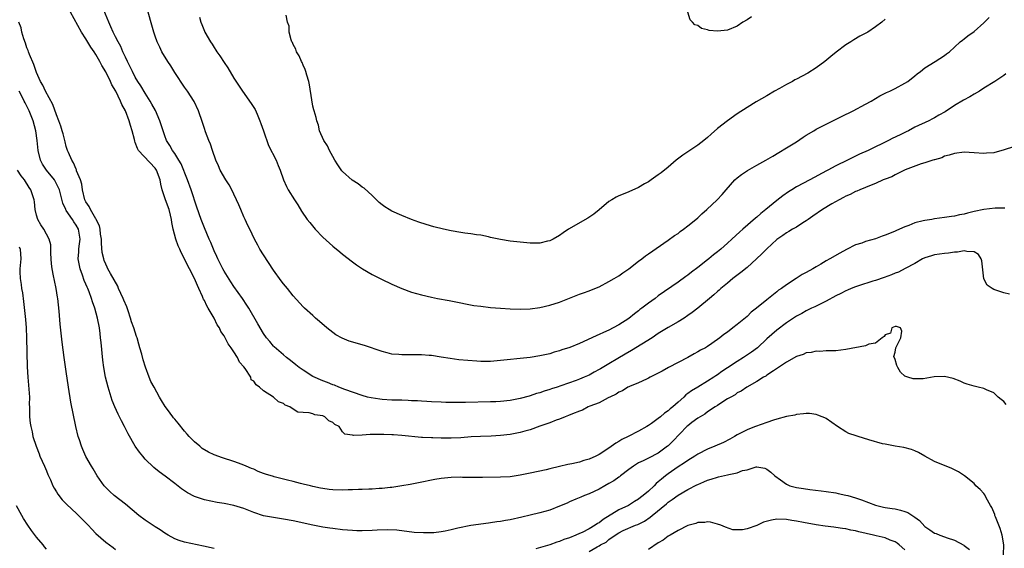
# Model space of a CAD drawing. Units: inches. Extents: x 2595000 to 2598000, y 1509000 to 1512000.
# Drawn here: x 2595918 to 2596117, y 1511180 to 1511288 of the extents above; entities that cross this region are included whole.
import ezdxf

# ---------------------------------------------------------------- set-up
doc = ezdxf.new("R2010")
doc.units = ezdxf.units.IN
doc.header["$MEASUREMENT"] = 0
doc.layers.add('LD25951509_2ft', color=254, linetype='Continuous')

msp = doc.modelspace()

# ---------------------------------------------------------------- linework, layer by layer
at = {"layer": 'LD25951509_2ft'}
for points, elevation in [([(2596117.26, 1511249.26), (2596117, 1511249.27), (2596115.26, 1511249.26), (2596113, 1511249.01), (2596111, 1511248.6), (2596109.7, 1511248.3), (2596109, 1511248.08), (2596108.07, 1511247.93), (2596107, 1511247.66), (2596106.41, 1511247.6), (2596105, 1511247.38), (2596103, 1511247.11), (2596102.41, 1511247), (2596101, 1511246.78), (2596100.69, 1511246.69), (2596099, 1511246.29), (2596097.79, 1511245.79), (2596097, 1511245.51), (2596095.25, 1511244.75), (2596095, 1511244.61), (2596093.83, 1511244.17), (2596093, 1511243.8), (2596092.39, 1511243.61), (2596091, 1511243.1), (2596089, 1511242.51), (2596088.22, 1511242.22), (2596087, 1511241.83), (2596085.11, 1511240.89), (2596083.81, 1511240.19), (2596081.79, 1511239), (2596081, 1511238.58), (2596079.96, 1511237.96), (2596079, 1511237.42), (2596078.31, 1511237), (2596077, 1511236.26), (2596076.18, 1511235.83), (2596074.97, 1511235), (2596073, 1511233.77), (2596071.98, 1511233), (2596071.37, 1511232.63), (2596071, 1511232.31), (2596069, 1511230.72), (2596066.93, 1511229), (2596065.8, 1511228.2), (2596065, 1511227.35), (2596063, 1511225.71), (2596062.1, 1511225), (2596061, 1511224.18), (2596060.3, 1511223.7), (2596059.46, 1511223), (2596057.83, 1511221.83), (2596057, 1511221.26), (2596056.57, 1511221), (2596055.52, 1511220.48), (2596055, 1511220.13), (2596054.26, 1511219.74), (2596052.97, 1511219.03), (2596051, 1511218), (2596049.04, 1511216.96), (2596047.75, 1511216.25), (2596047, 1511215.81), (2596045.38, 1511215), (2596045, 1511214.79), (2596044.64, 1511214.64), (2596043, 1511213.88), (2596041.14, 1511213.14), (2596041, 1511213.07), (2596040.85, 1511213), (2596039.72, 1511212.28), (2596039, 1511211.98), (2596038.45, 1511211.55), (2596037.17, 1511211), (2596037, 1511210.9), (2596036.83, 1511210.83), (2596035, 1511209.85), (2596033.14, 1511209.14), (2596032.81, 1511209), (2596031.64, 1511208.36), (2596031, 1511208.14), (2596029.58, 1511207.58), (2596028.78, 1511207.22), (2596028.15, 1511207), (2596027, 1511206.53), (2596026.3, 1511206.3), (2596025, 1511205.79), (2596023, 1511205.06), (2596021, 1511204.36), (2596019.95, 1511204.05), (2596019, 1511203.8), (2596017, 1511203.4), (2596015, 1511203.18), (2596013.09, 1511203.09), (2596010.99, 1511203.01), (2596009.1, 1511202.9), (2596007, 1511202.75), (2596005, 1511202.65), (2596003, 1511202.65), (2596001.28, 1511202.72), (2596001, 1511202.71), (2595999.18, 1511202.82), (2595999, 1511202.81), (2595995, 1511203.21), (2595993.31, 1511203.31), (2595993, 1511203.35), (2595991.39, 1511203.39), (2595991, 1511203.42), (2595989.37, 1511203.37), (2595988.59, 1511203.41), (2595987, 1511203.28), (2595985.19, 1511203.19), (2595985, 1511203.23), (2595983.44, 1511203.44), (2595983, 1511203.91), (2595982.29, 1511205), (2595981.44, 1511205.44), (2595981, 1511205.84), (2595980.2, 1511206.2), (2595979.39, 1511207), (2595979, 1511207.16), (2595977.41, 1511207.41), (2595977, 1511207.57), (2595976.22, 1511207.78), (2595975, 1511207.84), (2595973.95, 1511207.95), (2595973, 1511208.54), (2595972.31, 1511209), (2595971.36, 1511209.36), (2595971, 1511209.66), (2595969.99, 1511209.99), (2595969.01, 1511211), (2595967, 1511212.23), (2595966.18, 1511213), (2595965.47, 1511213.47), (2595965, 1511214.18), (2595964.5, 1511214.5), (2595964.38, 1511215), (2595963.24, 1511216.76), (2595963, 1511217.09), (2595962.09, 1511218.09), (2595961.72, 1511219), (2595961, 1511220.17), (2595960.44, 1511221), (2595959.8, 1511221.8), (2595959.24, 1511223), (2595959, 1511223.41), (2595958.3, 1511224.3), (2595958.03, 1511225), (2595957.62, 1511225.62), (2595957, 1511226.97), (2595955.79, 1511229), (2595955.48, 1511229.48), (2595955, 1511230.54), (2595954.82, 1511230.82), (2595954.77, 1511231), (2595954.63, 1511231.37), (2595953.88, 1511233), (2595953.58, 1511233.58), (2595953.01, 1511235), (2595951.96, 1511237), (2595951.61, 1511237.61), (2595951, 1511239.01), (2595950.28, 1511240.28), (2595950, 1511241), (2595949.67, 1511241.67), (2595949.22, 1511243), (2595948.69, 1511245), (2595948.4, 1511246.4), (2595948.34, 1511247), (2595948.15, 1511247.85), (2595947.87, 1511249), (2595947.14, 1511251), (2595946.44, 1511253), (2595946.15, 1511254.15), (2595946.05, 1511255), (2595945.3, 1511257), (2595945, 1511257.39), (2595941.63, 1511261), (2595941.41, 1511261.41), (2595941, 1511262.62), (2595940.88, 1511262.88), (2595940.82, 1511263.18), (2595940.39, 1511265), (2595940.02, 1511266.02), (2595939.77, 1511267), (2595938.98, 1511269), (2595938.28, 1511270.28), (2595938, 1511271), (2595937.02, 1511272.98), (2595936.27, 1511274.27), (2595935.95, 1511275), (2595935, 1511276.95), (2595934.2, 1511278.2), (2595933.84, 1511279), (2595933.51, 1511279.51), (2595933, 1511280.41), (2595932.63, 1511281), (2595931.95, 1511281.95), (2595931, 1511283.59), (2595930.08, 1511285), (2595927.85, 1511289)], 7954), ([(2596119, 1511261.74), (2596117.1, 1511261.1), (2596115, 1511260.53), (2596113.55, 1511260.45), (2596113, 1511260.37), (2596111, 1511260.53), (2596109, 1511260.63), (2596107, 1511260.39), (2596105.96, 1511260.04), (2596105, 1511259.8), (2596104.48, 1511259.52), (2596103, 1511259.12), (2596102.92, 1511259.08), (2596102.62, 1511259), (2596101, 1511258.46), (2596100.27, 1511258.27), (2596097.03, 1511257.03), (2596095, 1511256.05), (2596094.34, 1511255.66), (2596093, 1511255.17), (2596092.6, 1511255), (2596091, 1511254.26), (2596089.82, 1511253.82), (2596089, 1511253.45), (2596087.85, 1511253), (2596087.27, 1511252.73), (2596087, 1511252.64), (2596085.92, 1511252.08), (2596085, 1511251.7), (2596084.55, 1511251.45), (2596083.64, 1511251), (2596082.15, 1511250.15), (2596080.28, 1511249), (2596078.35, 1511247.65), (2596077.37, 1511247), (2596077, 1511246.73), (2596076.29, 1511246.29), (2596075, 1511245.45), (2596074.2, 1511245), (2596073.46, 1511244.54), (2596073, 1511244.3), (2596072.26, 1511243.74), (2596071, 1511242.91), (2596069, 1511241.06), (2596068, 1511240), (2596066.91, 1511239), (2596065, 1511237.29), (2596063.74, 1511236.26), (2596062.1, 1511235), (2596061, 1511234.09), (2596059.7, 1511233), (2596059.33, 1511232.67), (2596059, 1511232.4), (2596058.26, 1511231.74), (2596057.39, 1511231), (2596055, 1511229.01), (2596053.87, 1511228.13), (2596053, 1511227.51), (2596052.22, 1511227), (2596051, 1511226.24), (2596049, 1511225.09), (2596047, 1511223.85), (2596045.73, 1511223), (2596041.59, 1511220.41), (2596040.31, 1511219.69), (2596038.78, 1511218.78), (2596037, 1511217.75), (2596035.27, 1511216.73), (2596035, 1511216.55), (2596033.97, 1511216.03), (2596033, 1511215.46), (2596031.95, 1511215), (2596031, 1511214.6), (2596030.36, 1511214.36), (2596027.26, 1511213.26), (2596026.5, 1511213), (2596025.36, 1511212.64), (2596025, 1511212.51), (2596023.84, 1511212.16), (2596023, 1511211.87), (2596022.31, 1511211.69), (2596021, 1511211.25), (2596020.8, 1511211.2), (2596019, 1511210.69), (2596017, 1511210.3), (2596015, 1511210.08), (2596014.05, 1511210.05), (2596013, 1511209.99), (2596007.9, 1511209.9), (2596005.89, 1511209.89), (2596003.92, 1511209.92), (2596003, 1511209.95), (2596001, 1511210.04), (2596000.1, 1511210.1), (2595999, 1511210.15), (2595998.21, 1511210.21), (2595997, 1511210.25), (2595996.31, 1511210.31), (2595995, 1511210.33), (2595994.37, 1511210.37), (2595993, 1511210.39), (2595991, 1511210.51), (2595990.55, 1511210.55), (2595988.82, 1511210.82), (2595988.09, 1511211), (2595987, 1511211.33), (2595983.45, 1511212.55), (2595982.23, 1511213), (2595981.37, 1511213.37), (2595981, 1511213.46), (2595979.94, 1511213.94), (2595979, 1511214.26), (2595977, 1511215.18), (2595975, 1511216.43), (2595974.2, 1511217), (2595973.55, 1511217.55), (2595972.43, 1511218.43), (2595971.67, 1511219), (2595971, 1511219.55), (2595969.16, 1511221.16), (2595969, 1511221.32), (2595968.23, 1511222.23), (2595967.62, 1511223), (2595967, 1511223.91), (2595965.84, 1511225.84), (2595964, 1511229), (2595963.61, 1511229.61), (2595962.74, 1511231), (2595961, 1511233.42), (2595960.36, 1511234.36), (2595959, 1511236.52), (2595958.73, 1511237), (2595957.73, 1511239), (2595957.51, 1511239.51), (2595957, 1511240.62), (2595956.83, 1511241), (2595956.32, 1511242.32), (2595956, 1511243), (2595955, 1511245.27), (2595954.32, 1511247), (2595953.49, 1511249.49), (2595952.35, 1511253), (2595951.6, 1511255), (2595950.27, 1511258.27), (2595949.84, 1511259), (2595949, 1511260.36), (2595948.54, 1511261), (2595948, 1511262), (2595947.35, 1511263), (2595947, 1511263.92), (2595946.63, 1511265), (2595946, 1511267), (2595945.07, 1511269.07), (2595944.37, 1511270.37), (2595944.01, 1511271), (2595943, 1511272.59), (2595942.11, 1511274.11), (2595941.53, 1511275), (2595941, 1511275.87), (2595940.41, 1511277), (2595939.97, 1511277.97), (2595939.43, 1511279), (2595939, 1511279.92), (2595938.5, 1511281), (2595938.07, 1511282.07), (2595937.53, 1511283), (2595937, 1511284.05), (2595936.5, 1511285), (2595936.06, 1511286.06), (2595935.6, 1511287), (2595934.26, 1511290.26)], 7952), ([(2596117.46, 1511276.54), (2596117, 1511276.2), (2596115.22, 1511275), (2596113, 1511273.59), (2596112.13, 1511273), (2596111, 1511272.39), (2596110.13, 1511271.87), (2596108.83, 1511271.17), (2596107, 1511270.07), (2596105.16, 1511268.84), (2596103.88, 1511268.12), (2596103, 1511267.6), (2596102.6, 1511267.4), (2596101.85, 1511267), (2596099, 1511265.69), (2596097.69, 1511265), (2596097.22, 1511264.78), (2596096.29, 1511264.29), (2596095, 1511263.65), (2596094.53, 1511263.47), (2596093.68, 1511263), (2596092.31, 1511262.31), (2596091, 1511261.71), (2596089.51, 1511261), (2596087.76, 1511260.24), (2596087, 1511259.84), (2596086.42, 1511259.58), (2596085.36, 1511259), (2596083, 1511257.89), (2596081.33, 1511257), (2596081.11, 1511256.89), (2596077.7, 1511255), (2596075, 1511253.58), (2596074.04, 1511253), (2596073.4, 1511252.6), (2596072.21, 1511251.79), (2596071, 1511250.86), (2596068.77, 1511249), (2596067.77, 1511248.23), (2596067, 1511247.48), (2596066.73, 1511247.27), (2596064.11, 1511245), (2596063.5, 1511244.5), (2596061.93, 1511243), (2596061, 1511242.18), (2596059.69, 1511241), (2596059, 1511240.43), (2596058.19, 1511239.81), (2596057.26, 1511239), (2596057, 1511238.79), (2596055, 1511237.24), (2596053.7, 1511236.3), (2596053, 1511235.73), (2596052.57, 1511235.43), (2596051, 1511234.29), (2596047, 1511231.48), (2596046.36, 1511231), (2596045, 1511230.04), (2596043.67, 1511229), (2596043.28, 1511228.72), (2596043, 1511228.48), (2596042.15, 1511227.85), (2596041, 1511226.93), (2596039, 1511225.64), (2596037.85, 1511225), (2596037, 1511224.57), (2596035.91, 1511224.09), (2596035, 1511223.67), (2596034.53, 1511223.47), (2596033.53, 1511223), (2596031, 1511221.85), (2596029.04, 1511221.04), (2596027.46, 1511220.54), (2596027, 1511220.36), (2596025.92, 1511220.08), (2596025, 1511219.78), (2596024.35, 1511219.65), (2596023, 1511219.32), (2596021, 1511219), (2596014.31, 1511218.31), (2596013, 1511218.22), (2596012.2, 1511218.2), (2596011, 1511218.21), (2596010.24, 1511218.24), (2596008.38, 1511218.38), (2596006.56, 1511218.56), (2596004.8, 1511218.8), (2596003, 1511219.1), (2596001, 1511219.4), (2596000.58, 1511219.42), (2595999, 1511219.56), (2595996.43, 1511219.57), (2595995, 1511219.53), (2595994.39, 1511219.6), (2595993, 1511219.7), (2595992.04, 1511219.96), (2595991, 1511220.2), (2595987.42, 1511221.42), (2595984.34, 1511222.34), (2595982.91, 1511222.91), (2595981.63, 1511223.63), (2595981, 1511224.05), (2595979.79, 1511225), (2595978.32, 1511226.32), (2595977.52, 1511227), (2595977, 1511227.5), (2595975.3, 1511229), (2595975, 1511229.31), (2595973, 1511231.5), (2595971.84, 1511233), (2595971, 1511233.97), (2595970.57, 1511234.57), (2595969, 1511236.7), (2595967, 1511239.81), (2595966.25, 1511241), (2595965.81, 1511241.81), (2595965.17, 1511243), (2595964.21, 1511245), (2595963.78, 1511245.78), (2595963.27, 1511247), (2595963, 1511247.53), (2595962.39, 1511249), (2595961.95, 1511249.95), (2595961.52, 1511251), (2595961, 1511252.11), (2595960.56, 1511253), (2595960.02, 1511254.02), (2595959.37, 1511255), (2595958.21, 1511257), (2595957.85, 1511257.85), (2595957.35, 1511259), (2595956.64, 1511261), (2595956.24, 1511262.24), (2595955.89, 1511263), (2595955.22, 1511264.78), (2595955, 1511265.43), (2595954.64, 1511266.64), (2595953.82, 1511269), (2595952.94, 1511270.94), (2595951.59, 1511273), (2595951, 1511273.82), (2595949, 1511276.82), (2595948.17, 1511278.17), (2595947.57, 1511279), (2595946.37, 1511281), (2595945.94, 1511281.94), (2595945.41, 1511283), (2595945, 1511284.13), (2595944.73, 1511285), (2595944.36, 1511286.36), (2595943.61, 1511289)], 7950), ([(2596065.92, 1511288.08), (2596065, 1511287.48), (2596064.16, 1511287), (2596063, 1511286.16), (2596061, 1511285.35), (2596059, 1511285.15), (2596057.32, 1511285.32), (2596057, 1511285.43), (2596055.73, 1511285.73), (2596055, 1511286.3), (2596054.43, 1511286.43), (2596053.93, 1511287), (2596053.45, 1511287.45), (2596053.01, 1511289.01)], 7944), ([(2596118.17, 1511231.83), (2596117, 1511232.1), (2596115.24, 1511232.76), (2596115, 1511232.83), (2596114.65, 1511233), (2596113.65, 1511233.65), (2596112.97, 1511234.97), (2596112.59, 1511238.59), (2596112.43, 1511239), (2596111.92, 1511239.92), (2596111, 1511240.44), (2596109.53, 1511240.47), (2596109, 1511240.64), (2596107.62, 1511240.38), (2596107, 1511240.37), (2596105.81, 1511240.19), (2596105, 1511240.12), (2596103, 1511239.85), (2596102.37, 1511239.63), (2596101, 1511239.24), (2596100.55, 1511239), (2596099, 1511238.08), (2596097.06, 1511237.06), (2596095.68, 1511236.32), (2596095, 1511236.08), (2596094.26, 1511235.74), (2596092.78, 1511235.22), (2596091, 1511234.63), (2596090.5, 1511234.5), (2596087.56, 1511233.56), (2596087, 1511233.37), (2596086.1, 1511233), (2596085.35, 1511232.65), (2596085, 1511232.51), (2596084.02, 1511231.98), (2596083, 1511231.5), (2596081, 1511230.43), (2596079.92, 1511229.92), (2596078.7, 1511229.3), (2596078.04, 1511229), (2596077, 1511228.49), (2596076.06, 1511227.94), (2596075, 1511227.37), (2596073, 1511226.03), (2596071, 1511224.55), (2596069, 1511222.78), (2596067.08, 1511221), (2596065.9, 1511220.1), (2596064.29, 1511219), (2596063, 1511218.22), (2596061, 1511216.92), (2596059.86, 1511216.14), (2596059, 1511215.5), (2596058.69, 1511215.31), (2596058.26, 1511215), (2596057, 1511214.18), (2596055, 1511213.01), (2596053.74, 1511212.26), (2596053, 1511211.69), (2596052.58, 1511211.42), (2596052.14, 1511211), (2596051, 1511209.95), (2596049.92, 1511209), (2596049.42, 1511208.58), (2596049, 1511208.2), (2596048.28, 1511207.72), (2596047.46, 1511207), (2596047, 1511206.62), (2596045.65, 1511205.65), (2596045, 1511205.2), (2596044.68, 1511205), (2596043, 1511204.05), (2596040.92, 1511203), (2596039.62, 1511202.38), (2596039, 1511201.96), (2596038.37, 1511201.63), (2596037, 1511200.61), (2596035, 1511199.31), (2596034.37, 1511199), (2596033, 1511198.4), (2596031.9, 1511198.1), (2596031, 1511197.82), (2596029.48, 1511197.48), (2596028.67, 1511197.34), (2596027, 1511196.94), (2596025, 1511196.44), (2596024.24, 1511196.24), (2596021, 1511195.54), (2596019, 1511195.13), (2596017, 1511194.84), (2596015, 1511194.72), (2596011.34, 1511194.66), (2596009.34, 1511194.66), (2596009, 1511194.68), (2596007.29, 1511194.71), (2596007, 1511194.73), (2596005, 1511194.71), (2596003, 1511194.5), (2596001.72, 1511194.28), (2595998.41, 1511193.59), (2595996.74, 1511193.26), (2595995, 1511192.96), (2595993, 1511192.67), (2595992.65, 1511192.65), (2595991, 1511192.47), (2595990.45, 1511192.45), (2595989, 1511192.34), (2595988.33, 1511192.33), (2595987, 1511192.26), (2595986.25, 1511192.25), (2595985, 1511192.17), (2595984.16, 1511192.16), (2595983, 1511192.11), (2595981, 1511192.17), (2595980.26, 1511192.26), (2595979, 1511192.43), (2595978.52, 1511192.52), (2595977, 1511192.87), (2595976.53, 1511193), (2595975, 1511193.35), (2595974.51, 1511193.49), (2595973, 1511193.84), (2595971.84, 1511194.16), (2595971, 1511194.34), (2595969.16, 1511194.84), (2595969, 1511194.87), (2595967.37, 1511195.37), (2595967, 1511195.52), (2595965.92, 1511195.92), (2595965, 1511196.35), (2595964.53, 1511196.53), (2595963.47, 1511197), (2595962.67, 1511197.33), (2595961, 1511197.93), (2595958.66, 1511198.66), (2595957, 1511199.26), (2595955.82, 1511199.82), (2595954.58, 1511200.58), (2595954.05, 1511201), (2595953, 1511201.91), (2595951.94, 1511203), (2595951.49, 1511203.49), (2595951, 1511204.1), (2595949.67, 1511205.67), (2595949, 1511206.53), (2595948.77, 1511206.77), (2595948.59, 1511207), (2595947.53, 1511208.47), (2595947.07, 1511209.07), (2595946.28, 1511210.28), (2595945.93, 1511211), (2595944.82, 1511213), (2595944.15, 1511214.15), (2595943.8, 1511215), (2595943.03, 1511217.02), (2595942.57, 1511218.56), (2595942.29, 1511219.71), (2595941.94, 1511221), (2595941.7, 1511221.7), (2595941.35, 1511223), (2595941.25, 1511223.25), (2595940.7, 1511225), (2595940.24, 1511226.24), (2595940.04, 1511227), (2595939.55, 1511228.45), (2595939.26, 1511229.26), (2595938.65, 1511230.65), (2595938.52, 1511231), (2595937.61, 1511233), (2595937.44, 1511233.44), (2595935.98, 1511236.02), (2595935.45, 1511237), (2595935.32, 1511237.32), (2595935, 1511237.94), (2595934.69, 1511238.69), (2595934.59, 1511239), (2595934.29, 1511240.29), (2595934.12, 1511242.12), (2595934.12, 1511243), (2595933.97, 1511244.03), (2595933.87, 1511245), (2595933.72, 1511245.73), (2595933.07, 1511247), (2595933.06, 1511247.06), (2595933, 1511247.12), (2595931.9, 1511249), (2595931.65, 1511249.65), (2595931, 1511250.58), (2595930.79, 1511251), (2595930.31, 1511253), (2595930.15, 1511254.15), (2595929.89, 1511255), (2595929.11, 1511256.89), (2595929.07, 1511257.07), (2595929, 1511257.18), (2595928.5, 1511258.5), (2595928.13, 1511259), (2595927.43, 1511260.57), (2595927.28, 1511261), (2595927.21, 1511261.21), (2595927, 1511261.8), (2595926.75, 1511262.75), (2595926.71, 1511263), (2595926.35, 1511264.35), (2595926.2, 1511265), (2595925.93, 1511265.93), (2595925.53, 1511267), (2595925, 1511268.21), (2595924.28, 1511270.28), (2595922.77, 1511273), (2595922.25, 1511274.25), (2595921.8, 1511275), (2595921, 1511276.77), (2595920.43, 1511278.43), (2595919.58, 1511280.42), (2595919.36, 1511281), (2595919.28, 1511281.28), (2595919, 1511281.82), (2595918.73, 1511282.73), (2595918.41, 1511283.59), (2595918.01, 1511285), (2595917.86, 1511285.86), (2595917.39, 1511287)], 7956), ([(2595953.98, 1511288.02), (2595954.31, 1511287), (2595954.51, 1511286.51), (2595955, 1511285.14), (2595955.06, 1511285), (2595956.25, 1511283), (2595956.56, 1511282.56), (2595957, 1511281.85), (2595957.35, 1511281.35), (2595957.54, 1511281), (2595958.15, 1511280.15), (2595959, 1511278.8), (2595959.73, 1511277.73), (2595961, 1511275.62), (2595962.7, 1511273), (2595964.51, 1511270.51), (2595965.27, 1511269.27), (2595965.67, 1511268.33), (2595966.27, 1511267), (2595966.45, 1511266.45), (2595967, 1511265), (2595968.02, 1511262.02), (2595969.54, 1511259), (2595969.95, 1511257.95), (2595970.35, 1511257), (2595971.03, 1511255), (2595971.65, 1511253.65), (2595972.01, 1511253), (2595973.29, 1511251), (2595973.93, 1511249.93), (2595974.7, 1511248.7), (2595975.84, 1511247), (2595976.35, 1511246.35), (2595977.47, 1511245), (2595979, 1511243.41), (2595981, 1511241.6), (2595982.43, 1511240.43), (2595983, 1511239.95), (2595985, 1511238.38), (2595985.81, 1511237.81), (2595987.03, 1511237), (2595989, 1511235.87), (2595990.88, 1511234.88), (2595993, 1511233.85), (2595995, 1511232.98), (2595997, 1511232.26), (2595997.97, 1511231.97), (2595999, 1511231.7), (2596001, 1511231.24), (2596002.25, 1511231), (2596004.6, 1511230.6), (2596007, 1511230.1), (2596007.9, 1511229.9), (2596009.58, 1511229.58), (2596011, 1511229.39), (2596013, 1511229.16), (2596015, 1511228.98), (2596017, 1511228.87), (2596019.16, 1511228.84), (2596021, 1511228.9), (2596023, 1511229.17), (2596025, 1511229.62), (2596027, 1511230.22), (2596031, 1511231.83), (2596031.85, 1511232.15), (2596033, 1511232.54), (2596034.13, 1511233), (2596035, 1511233.37), (2596037, 1511234.41), (2596038.03, 1511235), (2596039, 1511235.6), (2596039.81, 1511236.19), (2596041, 1511236.98), (2596043, 1511238.53), (2596043.63, 1511239), (2596044.38, 1511239.62), (2596045, 1511240.02), (2596049, 1511242.77), (2596050.28, 1511243.72), (2596051, 1511244.18), (2596051.46, 1511244.54), (2596052.11, 1511245), (2596053, 1511245.68), (2596054.6, 1511247), (2596055, 1511247.36), (2596055.83, 1511248.17), (2596056.82, 1511249), (2596058.94, 1511251), (2596059.91, 1511252.09), (2596060.77, 1511253), (2596062.53, 1511255), (2596063, 1511255.43), (2596063.87, 1511256.13), (2596065.06, 1511256.94), (2596067, 1511257.99), (2596068.8, 1511259), (2596070.18, 1511259.82), (2596071.41, 1511260.59), (2596073, 1511261.51), (2596075, 1511262.75), (2596076.34, 1511263.66), (2596077, 1511264.08), (2596078.49, 1511265), (2596079, 1511265.29), (2596081, 1511266.31), (2596084.14, 1511267.86), (2596086.52, 1511269), (2596089, 1511270.38), (2596090.15, 1511271), (2596091, 1511271.53), (2596091.93, 1511272.07), (2596093, 1511272.58), (2596093.27, 1511272.73), (2596093.91, 1511273), (2596095, 1511273.52), (2596097, 1511274.63), (2596097.57, 1511275), (2596099, 1511276.13), (2596099.47, 1511276.53), (2596100.12, 1511277), (2596101, 1511277.71), (2596103.1, 1511279), (2596105, 1511280.21), (2596105.44, 1511280.56), (2596106.04, 1511281), (2596107, 1511281.9), (2596108.21, 1511283), (2596108.63, 1511283.37), (2596109, 1511283.61), (2596109.75, 1511284.25), (2596111, 1511285.09), (2596113, 1511286.85), (2596114.08, 1511287.92)], 7948), ([(2596093, 1511287.6), (2596092.29, 1511287), (2596091, 1511286.03), (2596089.44, 1511285), (2596087.87, 1511284.13), (2596086.61, 1511283.39), (2596086.04, 1511283), (2596085, 1511282.37), (2596083.07, 1511280.93), (2596081.95, 1511280.05), (2596080.73, 1511279), (2596079, 1511277.76), (2596077.32, 1511276.68), (2596075, 1511275.43), (2596074.7, 1511275.3), (2596074.17, 1511275), (2596073, 1511274.39), (2596071.56, 1511273.56), (2596070.52, 1511273), (2596069, 1511272.08), (2596066.82, 1511270.82), (2596065, 1511269.71), (2596063, 1511268.41), (2596061, 1511267.01), (2596059, 1511265.42), (2596057.73, 1511264.27), (2596057, 1511263.63), (2596056.24, 1511263), (2596055, 1511262.06), (2596053.39, 1511261), (2596051.97, 1511260.03), (2596050.65, 1511259), (2596049, 1511257.57), (2596047.58, 1511256.42), (2596047, 1511256.04), (2596045.54, 1511255), (2596045, 1511254.64), (2596044.19, 1511254.19), (2596043, 1511253.48), (2596041, 1511252.59), (2596039.86, 1511252.14), (2596039, 1511251.78), (2596038.49, 1511251.51), (2596037.57, 1511251), (2596037, 1511250.63), (2596035, 1511248.95), (2596033.96, 1511248.04), (2596032.73, 1511247.27), (2596028.77, 1511245), (2596027.71, 1511244.29), (2596027, 1511243.75), (2596025.71, 1511243), (2596025, 1511242.64), (2596024.57, 1511242.57), (2596023, 1511242.21), (2596021, 1511242.22), (2596017, 1511242.6), (2596015, 1511242.91), (2596013, 1511243.37), (2596012.55, 1511243.45), (2596011, 1511243.78), (2596010.12, 1511243.88), (2596009, 1511244.05), (2596007.79, 1511244.21), (2596007, 1511244.33), (2596005, 1511244.67), (2596003.44, 1511245), (2596001.5, 1511245.5), (2595999.95, 1511245.95), (2595998.46, 1511246.46), (2595997, 1511247), (2595995, 1511247.8), (2595993, 1511248.69), (2595992.45, 1511249), (2595991.56, 1511249.56), (2595991, 1511249.98), (2595990.45, 1511250.45), (2595989.86, 1511251), (2595989, 1511251.84), (2595987.35, 1511253.35), (2595987, 1511253.57), (2595986.19, 1511254.19), (2595984.97, 1511254.97), (2595983, 1511256.69), (2595982.85, 1511256.85), (2595982.05, 1511258.05), (2595981.45, 1511259), (2595981, 1511259.79), (2595980.36, 1511261), (2595979.95, 1511261.95), (2595979.18, 1511263), (2595978.33, 1511265), (2595978.1, 1511266.1), (2595977.77, 1511267), (2595977.66, 1511267.66), (2595977.22, 1511269), (2595977.2, 1511269.2), (2595977, 1511269.98), (2595976.75, 1511271.25), (2595976.32, 1511274.32), (2595976.16, 1511275), (2595975.74, 1511276.26), (2595975.56, 1511277), (2595975.43, 1511277.43), (2595975, 1511278.3), (2595974.81, 1511278.81), (2595974.7, 1511279), (2595974.19, 1511280.19), (2595973.67, 1511281), (2595973.5, 1511281.5), (2595973, 1511282.46), (2595972.85, 1511282.85), (2595972.75, 1511283), (2595972.59, 1511283.41), (2595972.16, 1511285), (2595972.17, 1511286.17), (2595971.83, 1511287), (2595971.55, 1511288.45)], 7946), ([(2596117.5, 1511209.5), (2596117, 1511210.09), (2596116.52, 1511210.52), (2596115.91, 1511211), (2596115, 1511211.83), (2596113.54, 1511212.46), (2596113, 1511212.74), (2596111.82, 1511213), (2596111, 1511213.21), (2596109.62, 1511213.62), (2596109, 1511213.81), (2596108.18, 1511214.18), (2596106.74, 1511214.74), (2596105, 1511215.14), (2596102.93, 1511215.07), (2596100.71, 1511214.71), (2596098.66, 1511214.66), (2596097.56, 1511215), (2596097, 1511215.24), (2596096.07, 1511216.07), (2596095.55, 1511217), (2596095.37, 1511217.37), (2596095, 1511218.58), (2596094.77, 1511219.23), (2596095, 1511220.06), (2596095.11, 1511221), (2596095.26, 1511221.26), (2596096.16, 1511223), (2596096.35, 1511224.35), (2596096.06, 1511225), (2596095.31, 1511225.31), (2596095, 1511225.31), (2596094.34, 1511225), (2596094.05, 1511223.95), (2596093, 1511223.63), (2596092.76, 1511223.24), (2596092.34, 1511223), (2596091, 1511221.92), (2596089.7, 1511221.7), (2596089, 1511221.39), (2596085, 1511220.62), (2596083, 1511220.39), (2596081.66, 1511220.34), (2596081, 1511220.36), (2596079.75, 1511220.25), (2596079, 1511220.3), (2596077.98, 1511220.02), (2596077, 1511219.93), (2596076.36, 1511219.64), (2596075, 1511219.21), (2596073, 1511218.05), (2596071.38, 1511217), (2596071.16, 1511216.84), (2596070.33, 1511216.33), (2596069, 1511215.42), (2596068.77, 1511215.23), (2596068.29, 1511215), (2596067, 1511214.14), (2596064.97, 1511213), (2596063.8, 1511212.2), (2596063, 1511211.82), (2596062.55, 1511211.45), (2596061.67, 1511211), (2596061, 1511210.6), (2596059.89, 1511209.9), (2596059, 1511209.29), (2596058.53, 1511209), (2596057, 1511207.97), (2596056.45, 1511207.55), (2596055.47, 1511207), (2596055, 1511206.72), (2596053.82, 1511205.82), (2596053, 1511205.17), (2596052.81, 1511205), (2596049.94, 1511202.06), (2596049, 1511201.11), (2596048.87, 1511201), (2596047, 1511199.64), (2596045, 1511198.59), (2596043.91, 1511198.09), (2596043, 1511197.63), (2596042.6, 1511197.4), (2596042, 1511197), (2596041, 1511196.31), (2596039.34, 1511195), (2596039.16, 1511194.84), (2596039, 1511194.74), (2596038, 1511194), (2596037, 1511193.44), (2596036.15, 1511193), (2596035, 1511192.31), (2596033, 1511191.35), (2596032.06, 1511191), (2596031.33, 1511190.67), (2596030.28, 1511190.28), (2596029, 1511189.73), (2596028.51, 1511189.49), (2596027, 1511188.85), (2596025, 1511188.07), (2596023, 1511187.52), (2596021, 1511187.05), (2596019.37, 1511186.63), (2596017, 1511186.12), (2596016.03, 1511185.97), (2596015, 1511185.77), (2596014.29, 1511185.71), (2596013, 1511185.47), (2596012.55, 1511185.45), (2596009, 1511184.95), (2596006.4, 1511184.4), (2596005, 1511184.07), (2596003.83, 1511183.83), (2596003, 1511183.68), (2596001.49, 1511183.49), (2595999.43, 1511183.43), (2595997.55, 1511183.55), (2595994, 1511184), (2595992.08, 1511184.08), (2595990, 1511184), (2595989, 1511183.93), (2595987, 1511183.85), (2595985.87, 1511183.87), (2595985, 1511183.91), (2595983, 1511184.1), (2595981, 1511184.33), (2595980.43, 1511184.43), (2595979, 1511184.63), (2595977, 1511185.04), (2595973, 1511185.9), (2595971, 1511186.25), (2595969, 1511186.56), (2595967, 1511186.94), (2595965, 1511187.58), (2595963, 1511188.38), (2595961, 1511189.01), (2595959, 1511189.38), (2595957.58, 1511189.58), (2595955, 1511190.13), (2595953, 1511190.83), (2595951.58, 1511191.58), (2595950.38, 1511192.38), (2595949, 1511193.47), (2595947.08, 1511194.92), (2595945.82, 1511195.82), (2595944.74, 1511196.73), (2595943, 1511198.41), (2595942.49, 1511199), (2595941.82, 1511199.82), (2595940.99, 1511201), (2595939.56, 1511203.56), (2595938.83, 1511205), (2595938.18, 1511206.18), (2595937.78, 1511207), (2595937.51, 1511207.51), (2595936.84, 1511209), (2595936.32, 1511210.32), (2595936.09, 1511211), (2595935.47, 1511213), (2595934.96, 1511215), (2595934.62, 1511217), (2595934.44, 1511218.44), (2595934.05, 1511222.05), (2595933.97, 1511223), (2595933.85, 1511223.85), (2595933.73, 1511225), (2595933.33, 1511227), (2595932.77, 1511229), (2595932.31, 1511230.31), (2595932.13, 1511231), (2595931.65, 1511232.35), (2595931.39, 1511233), (2595931.26, 1511233.26), (2595931, 1511233.88), (2595930.65, 1511234.65), (2595930.31, 1511235.69), (2595929.81, 1511237), (2595929.66, 1511237.66), (2595929.44, 1511239), (2595929.54, 1511240.46), (2595929.56, 1511241), (2595929.61, 1511241.61), (2595929.8, 1511243), (2595929.48, 1511245), (2595929, 1511245.85), (2595928.53, 1511246.53), (2595928.25, 1511247), (2595927, 1511248.84), (2595926.92, 1511248.92), (2595926.89, 1511249), (2595926.29, 1511250.29), (2595925.6, 1511253), (2595925.44, 1511253.44), (2595924.75, 1511254.75), (2595924.6, 1511255), (2595922.97, 1511257), (2595922.2, 1511258.2), (2595921.76, 1511259), (2595921.29, 1511261), (2595921.12, 1511263), (2595920.85, 1511265), (2595920.32, 1511267), (2595919.51, 1511269), (2595918.64, 1511270.64), (2595918.48, 1511271), (2595917.97, 1511271.97), (2595917.49, 1511273)], 7958), ([(2595957, 1511180.26), (2595954.79, 1511180.79), (2595951, 1511181.58), (2595949.91, 1511181.91), (2595949, 1511182.26), (2595947.66, 1511183), (2595947, 1511183.38), (2595946.05, 1511184.05), (2595945, 1511184.67), (2595943, 1511186.01), (2595941.73, 1511187), (2595939, 1511189.29), (2595936.74, 1511191), (2595935.83, 1511191.83), (2595934.69, 1511193), (2595933.29, 1511195), (2595932.44, 1511196.44), (2595932.09, 1511197), (2595931, 1511198.97), (2595930.36, 1511200.36), (2595930.11, 1511201), (2595929.67, 1511202.33), (2595929.42, 1511203), (2595928.91, 1511205), (2595927.95, 1511209.95), (2595927.47, 1511213), (2595927, 1511216.2), (2595926.56, 1511219), (2595926.14, 1511222.14), (2595925.8, 1511225.8), (2595925.59, 1511228.41), (2595925.3, 1511231), (2595925.24, 1511231.24), (2595924.97, 1511233), (2595924.59, 1511234.59), (2595924.45, 1511235.55), (2595924.14, 1511237), (2595924.01, 1511238.01), (2595923.96, 1511239), (2595923.87, 1511240.13), (2595923.86, 1511241.86), (2595923.53, 1511243), (2595922.46, 1511245), (2595921.88, 1511245.88), (2595921.26, 1511247), (2595921, 1511247.87), (2595920.72, 1511249), (2595920.55, 1511250.55), (2595920.47, 1511251), (2595920.21, 1511251.79), (2595919.84, 1511253), (2595919.5, 1511253.5), (2595918.52, 1511255), (2595917.85, 1511255.85), (2595917.12, 1511257)], 7960), ([(2595917.44, 1511241.44), (2595917.65, 1511241), (2595917.8, 1511239), (2595917.68, 1511237.68), (2595917.59, 1511237), (2595917.59, 1511236.41), (2595917.63, 1511235), (2595917.83, 1511233.83), (2595917.95, 1511233), (2595918.11, 1511232.11), (2595918.36, 1511230.36), (2595918.56, 1511228.56), (2595918.72, 1511226.72), (2595918.85, 1511225), (2595918.94, 1511223), (2595919.09, 1511217.09), (2595919.24, 1511215), (2595919.44, 1511212.56), (2595919.52, 1511211), (2595919.51, 1511209.51), (2595919.53, 1511209), (2595919.57, 1511208.43), (2595919.57, 1511207), (2595919.69, 1511205.69), (2595919.82, 1511205), (2595920.07, 1511203.93), (2595920.26, 1511203), (2595920.88, 1511201), (2595921.5, 1511199.5), (2595921.68, 1511199), (2595922.59, 1511197), (2595923, 1511196.04), (2595923.3, 1511195.3), (2595923.79, 1511194.21), (2595924.3, 1511193), (2595924.53, 1511192.53), (2595925, 1511191.8), (2595925.3, 1511191.3), (2595926.17, 1511190.17), (2595927, 1511189.36), (2595928.18, 1511188.18), (2595929, 1511187.48), (2595929.5, 1511187), (2595931.44, 1511185), (2595932.18, 1511184.18), (2595933, 1511183.32), (2595935, 1511181.56), (2595936.5, 1511180.5), (2595937, 1511180.08)], 7962), ([(2596116.97, 1511179), (2596117, 1511181), (2596116.7, 1511183), (2596116.32, 1511184.32), (2596115.31, 1511186.69), (2596115.21, 1511187), (2596115.18, 1511187.18), (2596114.6, 1511188.6), (2596114.34, 1511189), (2596113.47, 1511190.53), (2596113.18, 1511191.18), (2596113, 1511191.42), (2596112.24, 1511192.24), (2596111.38, 1511193), (2596111, 1511193.44), (2596109.03, 1511195.03), (2596107.83, 1511195.83), (2596106.51, 1511196.52), (2596103, 1511197.92), (2596101, 1511199), (2596099.74, 1511199.74), (2596099, 1511200.1), (2596098.35, 1511200.35), (2596096.73, 1511200.73), (2596094.99, 1511201.01), (2596093, 1511201.41), (2596092.46, 1511201.54), (2596089.67, 1511202.33), (2596087.52, 1511203), (2596087.11, 1511203.11), (2596085.6, 1511203.6), (2596085, 1511203.93), (2596083.34, 1511205), (2596081, 1511206.61), (2596080.75, 1511206.75), (2596080.19, 1511207), (2596079.35, 1511207.35), (2596079, 1511207.46), (2596077.65, 1511207.65), (2596077, 1511207.69), (2596076.43, 1511207.57), (2596075, 1511207.46), (2596074.67, 1511207.33), (2596073, 1511207.03), (2596071, 1511206.52), (2596070.32, 1511206.32), (2596069, 1511205.86), (2596066.72, 1511205), (2596065.45, 1511204.55), (2596065, 1511204.34), (2596063.64, 1511203.64), (2596063, 1511203.33), (2596062.47, 1511203), (2596061.53, 1511202.47), (2596060.21, 1511201.79), (2596058.44, 1511201), (2596057, 1511200.41), (2596055, 1511199.4), (2596054.4, 1511199), (2596053, 1511198.15), (2596052.33, 1511197.67), (2596051, 1511196.83), (2596049, 1511195.44), (2596048.43, 1511195), (2596047.64, 1511194.36), (2596047, 1511193.78), (2596046.55, 1511193.45), (2596046.13, 1511193), (2596045, 1511191.93), (2596043.91, 1511191), (2596043.39, 1511190.61), (2596043, 1511190.29), (2596042.18, 1511189.82), (2596040.93, 1511189), (2596039, 1511188.15), (2596035.82, 1511186.18), (2596035, 1511185.5), (2596034.66, 1511185.34), (2596034.21, 1511185), (2596033, 1511184.28), (2596031.55, 1511183.55), (2596031, 1511183.32), (2596030.29, 1511183), (2596029, 1511182.47), (2596027.87, 1511182.13), (2596027, 1511181.73), (2596026.42, 1511181.58), (2596025, 1511181.03), (2596022.19, 1511180.19)], 7960), ([(2596033, 1511179.67), (2596034.6, 1511180.6), (2596035, 1511180.8), (2596035.31, 1511181), (2596036.41, 1511181.59), (2596037, 1511182.13), (2596038.23, 1511183), (2596039, 1511183.48), (2596039.91, 1511183.91), (2596042.38, 1511185), (2596042.84, 1511185.16), (2596044.17, 1511185.83), (2596045.36, 1511186.64), (2596045.78, 1511187), (2596048.64, 1511189.36), (2596049, 1511189.69), (2596049.78, 1511190.22), (2596051, 1511191.12), (2596053, 1511192.25), (2596054.82, 1511193.18), (2596055, 1511193.28), (2596056.23, 1511193.77), (2596057, 1511194.16), (2596057.68, 1511194.32), (2596059, 1511194.78), (2596059.2, 1511194.8), (2596061, 1511195.2), (2596061.3, 1511195.3), (2596063, 1511195.64), (2596064.07, 1511196.07), (2596065, 1511196.25), (2596066.81, 1511196.81), (2596067, 1511196.81), (2596068.6, 1511196.6), (2596069, 1511196.4), (2596069.79, 1511195.79), (2596070.64, 1511195), (2596071.78, 1511194.22), (2596073, 1511193.33), (2596073.68, 1511193), (2596074.71, 1511192.71), (2596075, 1511192.68), (2596076.43, 1511192.43), (2596077.74, 1511192.26), (2596080.01, 1511192.01), (2596081, 1511191.87), (2596083, 1511191.56), (2596083.45, 1511191.45), (2596085, 1511191.12), (2596085.39, 1511191), (2596087, 1511190.58), (2596088.18, 1511190.18), (2596091, 1511189.09), (2596091.31, 1511189), (2596092.67, 1511188.67), (2596093, 1511188.62), (2596094.37, 1511188.37), (2596095, 1511188.3), (2596096.06, 1511188.06), (2596097, 1511187.8), (2596097.6, 1511187.6), (2596099, 1511186.65), (2596099.94, 1511185.94), (2596101, 1511184.77), (2596102.04, 1511184.04), (2596103, 1511183.42), (2596103.31, 1511183.31), (2596104.06, 1511183), (2596105, 1511182.67), (2596105.54, 1511182.46), (2596107, 1511182), (2596108.94, 1511180.94), (2596109, 1511180.87), (2596110.05, 1511180.05)], 7962), ([(2595923, 1511180.15), (2595922.6, 1511180.6), (2595922.29, 1511181), (2595921, 1511182.56), (2595919.95, 1511183.95), (2595919.21, 1511185), (2595918.35, 1511186.35), (2595917.98, 1511187), (2595916.95, 1511188.95)], 7964), ([(2596097, 1511180.02), (2596095.8, 1511181), (2596095.39, 1511181.39), (2596095, 1511181.66), (2596094.02, 1511181.98), (2596093, 1511182.46), (2596091.13, 1511182.87), (2596090.62, 1511183), (2596087.65, 1511183.65), (2596087, 1511183.84), (2596086.01, 1511184.01), (2596085, 1511184.27), (2596084.35, 1511184.35), (2596083, 1511184.57), (2596082.6, 1511184.6), (2596080.83, 1511184.83), (2596079, 1511185.1), (2596076.45, 1511185.55), (2596075, 1511185.83), (2596074.03, 1511185.97), (2596073, 1511186.15), (2596071, 1511186.22), (2596069.96, 1511186.04), (2596068.35, 1511185.65), (2596066.97, 1511184.97), (2596065, 1511184.26), (2596064.04, 1511184.04), (2596063, 1511184.04), (2596062.08, 1511184.08), (2596060.59, 1511184.59), (2596059.66, 1511185), (2596059, 1511185.25), (2596057.61, 1511185.61), (2596057, 1511185.67), (2596056.43, 1511185.57), (2596055, 1511185.55), (2596054.62, 1511185.38), (2596053, 1511184.96), (2596051, 1511183.94), (2596049.4, 1511183), (2596049.16, 1511182.84), (2596049, 1511182.78), (2596048, 1511182), (2596047, 1511181.43), (2596045, 1511180.07)], 7964)]:
    msp.add_lwpolyline(points, dxfattribs=dict(at, elevation=elevation))

doc.saveas('drawing.dxf')
